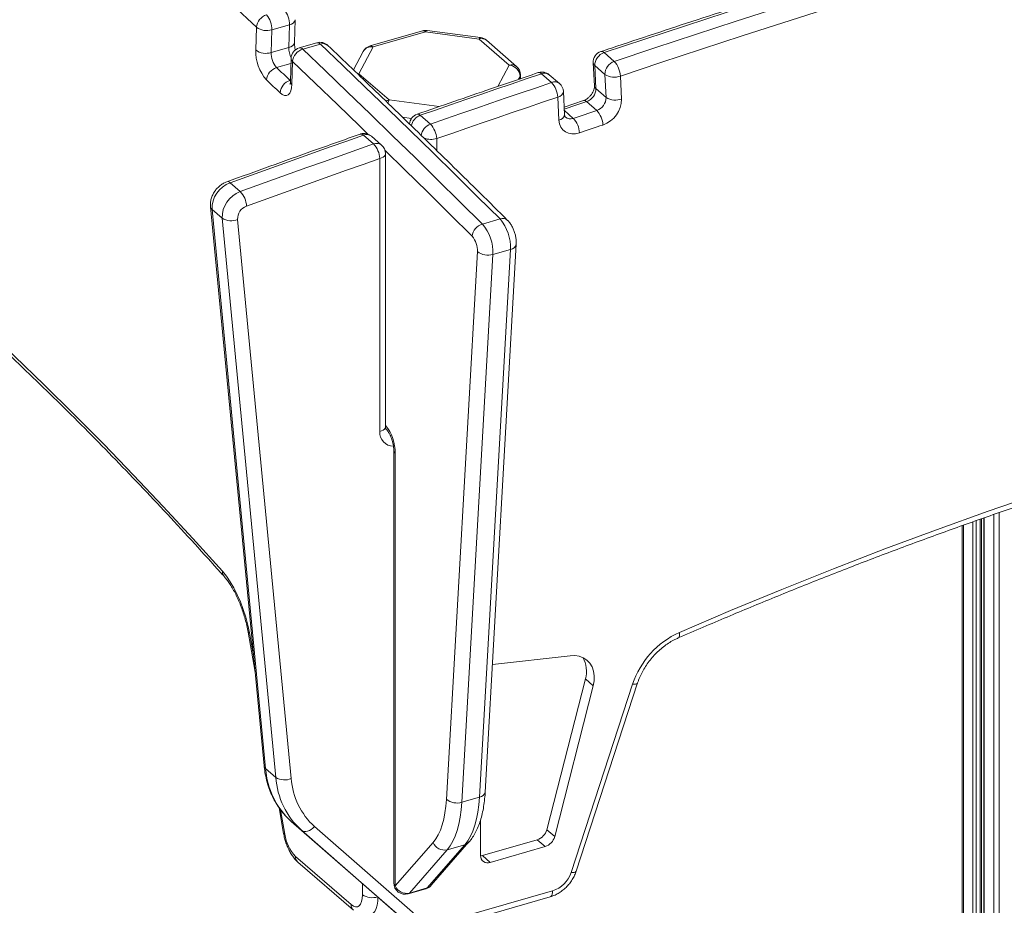
# Model space of a CAD drawing. Units: millimetres. Extents: x -8945 to 18538, y -3899 to 7514.
# Drawn here: x 14076 to 14511, y -1153 to -762 of the extents above; entities that cross this region are included whole.
import ezdxf

# ---------------------------------------------------------------- set-up
doc = ezdxf.new("R2010")
doc.units = ezdxf.units.MM

msp = doc.modelspace()

# ---------------------------------------------------------------- linework, layer by layer
at = {"color": 7, "linetype": 'Continuous', "lineweight": 15}
for p, q in [((14180.19, -775.4), (14180.5, -765.34)), ((14187.33, -766.48), (14195.12, -764.23)), ((14194.81, -774.29), (14195.12, -764.23)), ((14197.31, -772.05), (14197.62, -762)), ((14187.33, -766.48), (14187.01, -776.54)), ((14253.84, -766.9), (14230.73, -773.57)), ((14255.22, -767.38), (14232.11, -774.05)), ((14278.84, -770.54), (14255.22, -767.38)), ((14279.5, -769.92), (14255.89, -766.75)), ((14187.01, -776.54), (14194.81, -774.29)), ((14207.22, -772.2), (14199.42, -774.45)), ((14200.94, -775.04), (14208.73, -772.79)), ((14232.11, -774.05), (14225.78, -785.86)), ((14292.18, -782.1), (14278.84, -770.54)), ((14295.45, -782.65), (14282.11, -771.09)), ((14227.71, -776.02), (14223.33, -784.18)), ((14338.59, -780.45), (14334.09, -776.55)), ((14195.81, -779.1), (14195.5, -789.23)), ((14196.48, -780.5), (14196.17, -790.64)), ((14329.3, -781.09), (14329.84, -791.26)), ((14334.47, -786.2), (14329.97, -782.3)), ((14329.97, -782.3), (14330.51, -792.47)), ((14225.78, -785.86), (14239.13, -797.41)), ((14297.18, -788.06), (14297.18, -786.43)), ((14310.89, -789.77), (14306.39, -785.87)), ((14314.38, -790.25), (14309.88, -786.35)), ((14335.01, -796.36), (14334.47, -786.2)), ((14341.29, -786.89), (14341.83, -797.05)), ((14316.65, -804.01), (14316.1, -793.76)), ((14335.01, -796.36), (14330.51, -792.47)), ((14314.15, -806.44), (14313.61, -796.2)), ((14325, -797.73), (14316.47, -800.6)), ((14330.88, -802.1), (14326.38, -798.21)), ((14257.38, -808.14), (14252.88, -804.24)), ((14232.25, -816.93), (14227.75, -813.04)), ((14235.8, -817.39), (14231.3, -813.5)), ((14237.52, -941.84), (14237.52, -821.17)), ((14235.02, -944.01), (14235.02, -823.34)), ((14173.35, -837.97), (14168.85, -834.07)), ((14160.19, -844.65), (14183.9, -1091.74)), ((14165.36, -849.72), (14160.86, -845.82)), ((14160.86, -845.82), (14184.56, -1092.91)), ((14189.06, -1096.81), (14165.36, -849.72)), ((14172.17, -850.24), (14195.87, -1097.33)), ((14280.35, -852.31), (14288.14, -850.06)), ((14281.57, -1103.3), (14295.26, -861.22)), ((14264.46, -1106.52), (14278.14, -864.43)), ((14279.07, -1105.58), (14292.75, -863.49)), ((14284.96, -865.74), (14292.75, -863.49)), ((14284.96, -865.74), (14271.28, -1107.83)), ((14241.18, -952.33), (14241.18, -1143.47)), ((14241.85, -953.58), (14241.85, -1144.72)), ((14500.79, -1540.32), (14500.79, -982.54)), ((14501.95, -982.13), (14501.95, -1540.37)), ((14492.37, -985.54), (14492.37, -1543.61)), ((14176.79, -1032.6), (14179.93, -1050.37)), ((14319.06, -1043.05), (14284.76, -1046.9)), ((14308.77, -1119.97), (14325.83, -1053.31)), ((14312.27, -1123), (14329.33, -1056.34)), ((14319.52, -1138.88), (14346.68, -1055.66)), ((14321.77, -1138.27), (14348.93, -1055.05)), ((14325.83, -1053.31), (14329.33, -1056.34)), ((14189.06, -1096.81), (14184.56, -1092.91)), ((14271.28, -1107.83), (14279.07, -1105.58)), ((14190.47, -1110.21), (14192.47, -1121.56)), ((14200.37, -1120.18), (14195.87, -1116.28)), ((14195.87, -1116.28), (14243.82, -1158.19)), ((14279.5, -1115.59), (14279.5, -1131.3)), ((14248.32, -1162.09), (14200.37, -1120.18)), ((14206.16, -1118.57), (14254.1, -1160.48)), ((14308.77, -1119.97), (14312.27, -1123)), ((14241.85, -1144.72), (14258.52, -1125.59)), ((14255.87, -1145.68), (14272.54, -1126.55)), ((14257.75, -1144.5), (14274.41, -1125.37)), ((14264.74, -1128.8), (14272.54, -1126.55)), ((14280.33, -1131.35), (14304.59, -1124.35)), ((14304.59, -1124.35), (14308.09, -1127.38)), ((14264.74, -1128.8), (14248.08, -1147.93)), ((14283.83, -1134.38), (14308.09, -1127.38)), ((14197.77, -1131.74), (14222.35, -1153.03)), ((14198.83, -1134.27), (14223.41, -1155.56)), ((14279.51, -1131.51), (14280.33, -1131.35)), ((14280.33, -1131.35), (14283.83, -1134.38)), ((14247.57, -1148.27), (14255.36, -1146.02)), ((14248.08, -1147.93), (14255.87, -1145.68)), ((14260.67, -1161.6), (14311.37, -1146.96)), ((14259.55, -1164.24), (14310.26, -1149.6))]:
    msp.add_line(p, q, dxfattribs=at)
at = {"color": 8, "linetype": 'Continuous', "lineweight": 15}
for p, q in [((14189.39, -783.15), (14195.74, -781.31)), ((14287.16, -791.47), (14292.18, -782.1)), ((14225.78, -785.86), (14225.09, -785.81)), ((14225.78, -785.86), (14225.3, -786.02)), ((14297.01, -787.07), (14296.33, -788.35)), ((14297.01, -787.07), (14297.01, -788.12)), ((14195.38, -788.83), (14195.51, -788.79)), ((14195.38, -788.83), (14195.51, -788.94)), ((14239.13, -797.41), (14261.3, -800.38)), ((14320.51, -805.59), (14316.55, -802.16)), ((14249.02, -805.65), (14245.04, -805.12)), ((14260.14, -814.55), (14260.14, -819.8)), ((14500.29, -982.72), (14500.29, -1540.37)), ((14502.08, -982.08), (14502.08, -1540.4)), ((14506.25, -980.62), (14506.25, -1543.13)), ((14508.68, -979.78), (14508.68, -1545.23)), ((14492.91, -985.35), (14492.91, -1543.38)), ((14497.08, -983.86), (14497.08, -1541.6)), ((14498.45, -983.38), (14498.45, -1541.01)), ((14177.39, -1032.98), (14179.3, -1043.82)), ((14191.16, -1111.15), (14193.07, -1121.94)), ((14227.35, -1148.7), (14227.35, -1143.8))]:
    msp.add_line(p, q, dxfattribs=at)
at = {"color": 7, "linetype": 'Continuous', "lineweight": 15, "flags": 128}
for points in [[(14180.5, -765.34), (14170.13, -755.58), (14159.77, -745.87), (14149.4, -736.22), (14139.03, -726.62), (14128.66, -717.07), (14118.29, -707.58), (14107.91, -698.14), (14097.54, -688.76)], [(14477.89, -730.3), (14459.91, -735.89), (14441.93, -741.54), (14423.95, -747.24), (14405.98, -752.99), (14388, -758.8), (14370.03, -764.66), (14352.06, -770.58), (14334.09, -776.55)], [(14338.59, -780.45), (14356.56, -774.48), (14374.53, -768.56), (14392.5, -762.7), (14410.48, -756.89), (14428.45, -751.13), (14446.43, -745.43), (14464.41, -739.79), (14482.39, -734.2)], [(14484.98, -740.66), (14467.01, -746.25), (14449.05, -751.89), (14431.08, -757.59), (14413.12, -763.34), (14395.16, -769.14), (14377.2, -775), (14359.24, -780.92), (14341.29, -786.89)], [(13889.26, -766.55), (13902.33, -774.72), (13915.43, -783.23), (13928.54, -792.06), (13941.68, -801.23), (13954.83, -810.73), (13968, -820.55), (13981.18, -830.7), (13994.36, -841.17), (14007.56, -851.97), (14020.75, -863.08), (14033.95, -874.51), (14047.15, -886.25), (14060.34, -898.31), (14073.53, -910.68), (14086.71, -923.35), (14099.87, -936.34), (14113.03, -949.62), (14126.16, -963.2), (14139.28, -977.09), (14152.37, -991.27), (14165.45, -1005.74)], [(14288.14, -850.06), (14278.22, -840.23), (14268.3, -830.45), (14258.38, -820.71), (14248.45, -811.03), (14238.52, -801.4), (14228.59, -791.81), (14218.66, -782.27), (14208.73, -772.79)], [(14200.94, -775.04), (14210.87, -784.52), (14220.8, -794.06), (14230.73, -803.65), (14240.66, -813.28), (14250.58, -822.96), (14260.51, -832.7), (14270.43, -842.48), (14280.35, -852.31)], [(14189.39, -783.15), (14190.14, -783.86), (14190.89, -784.57), (14191.64, -785.28), (14192.39, -785.99), (14193.14, -786.7), (14193.89, -787.41), (14194.63, -788.12), (14195.38, -788.83)], [(14306.39, -785.87), (14299.7, -788.14), (14293.01, -790.42), (14286.32, -792.7), (14279.63, -794.99), (14272.95, -797.29), (14266.26, -799.6), (14259.57, -801.92), (14252.88, -804.24)], [(14190.93, -794.3), (14190.18, -793.59), (14189.44, -792.88), (14188.69, -792.17), (14187.94, -791.46), (14187.19, -790.75), (14186.44, -790.04), (14185.69, -789.33), (14184.95, -788.62)], [(14196.17, -790.64), (14196.02, -792.18), (14195.69, -793.49), (14195.18, -794.5), (14194.53, -795.19), (14193.74, -795.51), (14192.86, -795.47), (14191.91, -795.06), (14190.93, -794.3)], [(14257.38, -808.14), (14264.07, -805.81), (14270.76, -803.5), (14277.45, -801.19), (14284.13, -798.89), (14290.82, -796.6), (14297.51, -794.31), (14304.2, -792.04), (14310.89, -789.77)], [(14313.61, -796.2), (14306.92, -798.46), (14300.24, -800.74), (14293.55, -803.02), (14286.87, -805.31), (14280.19, -807.61), (14273.5, -809.92), (14266.82, -812.23), (14260.14, -814.55)], [(14320.51, -805.59), (14321.81, -805.16), (14323.1, -804.72), (14324.4, -804.28), (14325.7, -803.85), (14326.99, -803.41), (14328.29, -802.97), (14329.59, -802.54), (14330.88, -802.1)], [(14323.22, -812.02), (14321.53, -812.43), (14319.89, -812.49), (14318.36, -812.21), (14316.99, -811.59), (14315.86, -810.67), (14314.98, -809.47), (14314.41, -808.04), (14314.15, -806.44)], [(14333.59, -808.54), (14332.29, -808.97), (14331, -809.41), (14329.7, -809.84), (14328.4, -810.28), (14327.11, -810.71), (14325.81, -811.15), (14324.52, -811.59), (14323.22, -812.02)], [(14227.75, -813.04), (14220.38, -815.63), (14213.02, -818.24), (14205.66, -820.86), (14198.29, -823.48), (14190.93, -826.12), (14183.57, -828.76), (14176.21, -831.41), (14168.85, -834.07)], [(14173.35, -837.97), (14180.71, -835.31), (14188.07, -832.66), (14195.43, -830.01), (14202.79, -827.38), (14210.16, -824.75), (14217.52, -822.14), (14224.88, -819.53), (14232.25, -816.93)], [(14235.02, -823.34), (14227.66, -825.94), (14220.3, -828.54), (14212.95, -831.16), (14205.59, -833.78), (14198.23, -836.41), (14190.88, -839.05), (14183.52, -841.7), (14176.17, -844.36)], [(14367.36, -1032.79), (14390, -1023.1), (14412.69, -1013.72), (14435.41, -1004.64), (14458.16, -995.86), (14480.94, -987.39), (14503.75, -979.23), (14526.57, -971.37), (14549.41, -963.83), (14572.26, -956.6), (14595.12, -949.69), (14617.98, -943.09), (14640.83, -936.81), (14663.69, -930.84), (14686.53, -925.2), (14709.35, -919.87), (14732.16, -914.87), (14754.94, -910.19), (14777.69, -905.83), (14800.41, -901.79), (14823.09, -898.08), (14845.73, -894.7)], [(14165.45, -1005.74), (14167.21, -1007.9), (14168.91, -1010.37), (14170.54, -1013.12), (14172.05, -1016.1), (14173.45, -1019.28), (14174.69, -1022.6), (14175.78, -1026.03), (14176.68, -1029.5), (14177.39, -1032.98)], [(14329.33, -1056.34), (14329.73, -1054.1), (14329.77, -1051.92), (14329.46, -1049.88), (14328.79, -1048.01), (14327.79, -1046.38), (14326.49, -1045.03), (14324.92, -1044), (14323.12, -1043.32), (14321.15, -1043), (14319.06, -1043.05)], [(14258.52, -1125.59), (14259.72, -1124.01), (14260.8, -1122.18), (14261.75, -1120.1), (14262.57, -1117.79), (14263.26, -1115.26), (14263.8, -1112.53), (14264.2, -1109.61), (14264.46, -1106.52)], [(14271.28, -1107.83), (14271, -1111.23), (14270.56, -1114.44), (14269.96, -1117.45), (14269.21, -1120.23), (14268.3, -1122.77), (14267.25, -1125.05), (14266.06, -1127.07), (14264.74, -1128.8)], [(14272.54, -1126.55), (14273.86, -1124.82), (14275.05, -1122.8), (14276.1, -1120.52), (14277, -1117.98), (14277.75, -1115.2), (14278.35, -1112.19), (14278.79, -1108.98), (14279.07, -1105.58)], [(14206.16, -1118.57), (14205.47, -1119.26), (14204.71, -1119.85), (14203.91, -1120.3), (14203.1, -1120.6), (14202.32, -1120.74), (14201.58, -1120.72), (14200.92, -1120.53), (14200.37, -1120.18)], [(14222.35, -1153.03), (14223.33, -1153.71), (14224.27, -1154.03), (14225.13, -1153.98), (14225.89, -1153.56), (14226.51, -1152.78), (14226.97, -1151.68), (14227.26, -1150.31), (14227.35, -1148.7)]]:
    msp.add_lwpolyline(points, dxfattribs=at)
at = {"color": 8, "linetype": 'Continuous', "lineweight": 15, "flags": 128}
for points in [[(14229.93, -812.66), (14226.25, -809.09), (14216.33, -799.51), (14206.41, -789.98), (14196.48, -780.5)], [(14239.13, -797.41), (14238.28, -797.74), (14237.76, -798.03)], [(14326.38, -798.21), (14325.09, -798.64), (14323.79, -799.08), (14322.49, -799.51), (14321.2, -799.95), (14319.9, -800.39), (14318.6, -800.82), (14317.31, -801.26), (14316.51, -801.53)], [(14235.02, -823.34), (14235.82, -823.05), (14236.49, -822.7), (14237.01, -822.28), (14237.35, -821.82), (14237.51, -821.34), (14237.52, -821.17)], [(14275.83, -857.72), (14265.92, -847.89), (14256.01, -838.12), (14246.09, -828.39), (14237.35, -819.86)], [(14235.02, -944.01), (14235.82, -943.72), (14236.49, -943.36), (14237.01, -942.95), (14237.35, -942.49), (14237.51, -942), (14237.52, -941.84)], [(14177.39, -1032.98), (14177.01, -1032.85), (14176.82, -1032.67), (14176.79, -1032.6)], [(14367.36, -1032.79), (14367.44, -1033.55), (14367.41, -1034.2), (14367.29, -1034.7), (14367.07, -1035.06), (14366.86, -1035.21)], [(14346.68, -1055.66), (14347.42, -1055.68), (14348.05, -1055.61), (14348.52, -1055.46), (14348.83, -1055.23), (14348.93, -1055.05)], [(14193.07, -1121.94), (14192.69, -1121.81), (14192.5, -1121.63), (14192.47, -1121.56)], [(14319.52, -1138.88), (14320.27, -1138.9), (14320.89, -1138.83), (14321.36, -1138.68), (14321.67, -1138.46), (14321.77, -1138.27)], [(14248.08, -1147.93), (14247.57, -1148.27), (14247.57, -1148.27)], [(14255.36, -1146.02), (14255.37, -1146.02), (14255.87, -1145.68)], [(14311.37, -1146.96), (14311.33, -1147.76), (14311.18, -1148.45), (14310.95, -1149), (14310.64, -1149.39), (14310.26, -1149.6), (14310.26, -1149.6)], [(14234.18, -1149.77), (14234.09, -1151.57), (14233.82, -1153.31), (14233.37, -1154.8), (14232.75, -1156.01), (14231.99, -1156.9), (14231.09, -1157.45), (14230.85, -1157.53)]]:
    msp.add_lwpolyline(points, dxfattribs=at)
at = {"color": 7, "linetype": 'Continuous', "lineweight": 15}
for centre, radius, start, end in [((14186.77, -765.89), 6.29, 106.8744, 175.0327), ((14177.66, -766.23), 9.67, 358.4819, 41.141), ((14185.46, -763.98), 9.67, 358.4819, 41.141), ((14185.04, -759.16), 7.67, 233.7112, 287.3517), ((14255.22, -771.71), 5, 82.3693, 106.1021), ((14278.84, -774.87), 5, 49.1066, 82.3693), ((14208.61, -777), 5, 46.3895, 106.1021), ((14232.11, -778.38), 5, 106.1021, 151.8132), ((14199.53, -775.91), 19.35, 178.4901, 221.0957), ((14184.73, -769.21), 7.67, 233.7112, 287.3517), ((14196.68, -776.79), 9.67, 178.4901, 221.0957), ((14200.81, -779.25), 5, 106.1021, 178.2217), ((14202.76, -781.07), 6.31, 106.8392, 174.8044), ((14334.29, -780.82), 5, 108.4665, 183.0436), ((14336.09, -782.34), 6.12, 109.0068, 179.5805), ((14291.62, -787.47), 5.41, 4.2343, 84.0418), ((14292.18, -786.43), 5, 0, 49.1066), ((14340.59, -786.24), 6.12, 109.0068, 179.5805), ((14331.26, -787.31), 10.04, 2.4057, 43.0599), ((14191.22, -789.18), 6.3, 106.8634, 174.9619), ((14306.61, -790.13), 5, 106.1021, 108.7102), ((14306.61, -790.13), 5, 49.1066, 106.1021), ((14338.57, -779.71), 7.68, 237.6882, 290.7591), ((14197.21, -794.86), 6.3, 106.8502, 174.8762), ((14303.52, -796.67), 10.1, 2.7099, 43.1087), ((14311.11, -794.03), 5, 3.0436, 49.1066), ((14324.38, -792.42), 6.12, 289.0709, 359.5798), ((14328.88, -796.32), 6.12, 289.0709, 359.5798), ((14329.59, -796.96), 12.25, 289.0709, 359.5798), ((14339.11, -789.87), 7.68, 237.6882, 290.7591), ((14253.14, -808.49), 5, 109.1796, 175.0684), ((14323.54, -808.98), 10.06, 2.5001, 43.0751), ((14249.93, -815.14), 10.23, 3.2992, 43.203), ((14313.15, -812.48), 10.08, 2.6144, 43.0934), ((14228.02, -817.28), 5, 106.1021, 109.3994), ((14228.02, -817.28), 5, 49.1066, 106.1021), ((14224.75, -823.98), 10.29, 3.5766, 43.2472), ((14232.52, -821.17), 5, 0, 49.1066), ((14173.02, -845.5), 12.16, 110.0597, 181.5151), ((14177.52, -849.4), 12.16, 110.0597, 181.5151), ((14165.76, -845.13), 10.43, 4.2285, 43.3506), ((14178.25, -850.08), 6.08, 110.0597, 181.5151), ((14169.26, -843.45), 7.39, 238.1148, 293.1861), ((14282.18, -858.42), 6.38, 106.664, 173.6553), ((14265.47, -864.92), 19.51, 357.5911, 40.2969), ((14273.26, -862.67), 19.51, 357.5911, 40.2969), ((14268.4, -864.02), 9.75, 357.5911, 40.2969), ((14282.78, -858.67), 7.4, 231.158, 287.1247), ((14383.17, -1067.88), 38.48, 114.2555, 161.497), ((14314.74, -1049.89), 11.6, 342.8607, 31.1854), ((14219.36, -1090.49), 34.88, 183.9876, 227.6776), ((14192.96, -1090.54), 7.39, 238.1148, 293.1861), ((14223.86, -1094.39), 34.88, 183.9876, 227.6776), ((14227.51, -1095.12), 31.71, 183.9876, 227.6776), ((14269.1, -1100.75), 7.4, 231.158, 287.1247), ((14210.7, -1119.51), 17.8, 187.8647, 223.4229), ((14302.67, -1118.34), 6.31, 287.7325, 345.0501), ((14263.52, -1123.54), 5.4, 202.2272, 283.1486), ((14306.17, -1121.37), 6.31, 287.7325, 345.0501), ((14282.67, -1131.43), 3.17, 177.7649, 291.3847), ((14307.52, -1134.92), 12.64, 287.7671, 341.7344), ((14246.18, -1143.47), 5, 180, 286.1021), ((14246.85, -1142.68), 5.4, 202.2272, 283.1486), ((14253.98, -1141.22), 5, 286.1021, 318.9412)]:
    msp.add_arc(centre, radius, start, end, dxfattribs=at)
at = {"color": 8, "linetype": 'Continuous', "lineweight": 15}
for centre, radius, start, end in [((14194.83, -761.39), 2.86, 275.8995, 347.6297), ((14254.09, -768.42), 1.54, 42.7079, 99.5715), ((14256.05, -767.59), 0.855, 101.0524, 165.5411), ((14279.67, -770.75), 0.855, 101.0524, 165.5411), ((14194.51, -771.44), 2.86, 275.8995, 347.6297), ((14205.38, -774.36), 10.58, 179.6119, 205.3357), ((14207.49, -773.75), 1.57, 37.6607, 99.8777), ((14209.88, -775.96), 3.38, 49.8461, 109.8407), ((14231.32, -778.2), 4.22, 79.2253, 148.91), ((14230.98, -775.09), 1.54, 42.7079, 99.5715), ((14279.97, -773.79), 3.45, 51.6632, 109.244), ((14199.69, -776), 1.57, 37.6607, 99.8777), ((14333.01, -777.45), 1.41, 39.7603, 102.5968), ((14197.69, -779.07), 1.87, 180.8517, 229.9647), ((14293.32, -785.35), 3.45, 51.6632, 109.244), ((14331, -780.94), 1.71, 185.1441, 232.743), ((14295.83, -786.42), 1.36, 330.9642, 359.5329), ((14305.31, -786.77), 1.4, 39.6546, 102.6699), ((14307.72, -789.14), 3.53, 52.2059, 112.0444), ((14197.37, -789.2), 1.87, 180.8517, 229.9647), ((14312.23, -792.98), 3.48, 51.7257, 112.5246), ((14331.54, -791.1), 1.71, 185.1441, 232.743), ((14313.19, -793.27), 2.96, 278.1991, 350.3485), ((14246.54, -801.07), 8.26, 153.7134, 164.3701), ((14325.3, -799.11), 1.41, 39.7298, 102.6038), ((14255.05, -810.14), 6.29, 110.1832, 168.5885), ((14251.8, -805.12), 1.39, 39.4441, 102.8392), ((14313.73, -803.52), 2.96, 278.1991, 350.3485), ((14259.52, -814), 6.24, 110.0121, 172.8365), ((14319.19, -802.32), 3.53, 232.4134, 291.9494), ((14226.67, -813.92), 1.39, 39.3432, 102.9248), ((14229.13, -816.3), 3.54, 52.2334, 112.9073), ((14233.63, -820.13), 3.49, 51.7272, 113.4135), ((14257.65, -805.93), 8.97, 249.8205, 286.117), ((14167.78, -834.95), 1.38, 39.104, 103.126), ((14161.93, -844.44), 1.75, 186.2784, 232.2903), ((14289.29, -853.19), 3.33, 48.3816, 110.1776), ((14292.41, -860.6), 2.91, 276.7293, 347.8706), ((14241.18, -944.35), 6.17, 176.8126, 268.4065), ((14222.11, -953.59), 19.74, 0.0156, 38.6792), ((14242.85, -952.24), 1.67, 183.2828, 233.3986), ((14168.06, -1006.11), 2.64, 171.9141, 220.2026), ((14185.63, -1091.53), 1.75, 187.0484, 232.2514), ((14278.73, -1102.69), 2.91, 276.7354, 347.8272), ((14271.49, -1122.8), 3.9, 285.681, 318.7067), ((14201.02, -1131.87), 3.25, 177.7511, 227.5982), ((14242.84, -1143.38), 1.66, 182.9519, 233.4216), ((14254.82, -1141.93), 3.9, 285.6808, 318.7277), ((14231.73, -1141.92), 8.07, 237.1298, 286.6943), ((14225.6, -1153.16), 3.25, 177.7492, 227.6545)]:
    msp.add_arc(centre, radius, start, end, dxfattribs=at)
at = {"color": 7, "linetype": 'Continuous', "lineweight": 15}
for points, knots in [([(14476.5, -729.83), (14469.47, -732.01), (14449.09, -738.34), (14415.35, -749.02), (14376, -761.74), (14348.45, -770.83), (14334.26, -775.56), (14332.71, -776.08)], [0, 0, 0, 0, 0.146637, 0.42519, 0.703744, 0.967638, 1, 1, 1, 1]), ([(13890.98, -769.57), (13893.1, -770.87), (13899.24, -774.66), (13909.44, -781.15), (13921.56, -789.14), (13933.7, -797.41), (13945.86, -805.97), (13958.04, -814.81), (13970.23, -823.94), (13982.43, -833.35), (13994.64, -843.03), (14006.86, -853), (14019.08, -863.24), (14031.3, -873.75), (14043.53, -884.54), (14055.76, -895.6), (14067.98, -906.93), (14080.2, -918.53), (14092.41, -930.39), (14104.61, -942.52), (14116.8, -954.91), (14128.97, -967.56), (14141.13, -980.47), (14153.06, -993.4), (14161.36, -1002.58), (14165.62, -1007.34), (14166.05, -1007.82)], [0, 0, 0, 0, 0.023311, 0.067598, 0.111884, 0.156169, 0.200454, 0.244737, 0.28902, 0.333302, 0.377585, 0.421868, 0.466151, 0.510435, 0.554719, 0.599003, 0.643289, 0.687575, 0.731863, 0.776151, 0.82044, 0.86473, 0.909022, 0.953314, 0.995277, 1, 1, 1, 1]), ([(14197.67, -775.37), (14197.66, -775.32), (14197.53, -774.81), (14197.4, -773.88), (14197.3, -772.81), (14197.31, -772.26), (14197.31, -772.05)], [0, 0, 0, 0, 0.041871, 0.412842, 0.775796, 1, 1, 1, 1]), ([(14291.48, -850.67), (14287.43, -846.65), (14275.68, -835), (14256.23, -815.93), (14233.81, -794.17), (14219.08, -780.09), (14212.05, -773.38)], [0, 0, 0, 0, 0.1530945, 0.4440095, 0.7349257, 1, 1, 1, 1]), ([(14305, -785.4), (14297.98, -787.78), (14280.14, -793.84), (14262.31, -800.02), (14251.49, -803.77)], [0, 0, 0, 0, 0.393689, 1, 1, 1, 1]), ([(14195.5, -789.23), (14195.49, -789.39), (14195.47, -789.8), (14195.4, -790.28), (14195.31, -790.56), (14195.32, -790.54), (14195.32, -790.54)], [0, 0, 0, 0, 0.204991, 0.5284, 0.835245, 1, 1, 1, 1]), ([(14329.84, -791.26), (14329.84, -791.37), (14329.85, -791.71), (14329.75, -792.44), (14329.43, -793.44), (14328.91, -794.49), (14328.19, -795.49), (14327.32, -796.38), (14326.38, -797.09), (14325.58, -797.52), (14325.14, -797.68), (14325, -797.73)], [0, 0, 0, 0, 0.059091, 0.185676, 0.310894, 0.436197, 0.562018, 0.688171, 0.81396, 0.938817, 1, 1, 1, 1]), ([(14317.04, -805.11), (14317.03, -805.1), (14316.95, -805.05), (14316.87, -804.93), (14316.71, -804.58), (14316.67, -804.19), (14316.65, -804.01)], [0, 0, 0, 0, 0.063547, 0.446607, 0.754859, 1, 1, 1, 1]), ([(14226.36, -812.56), (14219.34, -815.04), (14199.71, -821.97), (14180.08, -829.05), (14167.46, -833.6)], [0, 0, 0, 0, 0.3573586, 1, 1, 1, 1]), ([(14167.46, -833.6), (14167.1, -833.75), (14166.2, -834.11), (14164.86, -834.93), (14163.49, -836.07), (14162.3, -837.43), (14161.32, -838.98), (14160.61, -840.67), (14160.21, -842.38), (14160.13, -843.72), (14160.18, -844.45), (14160.19, -844.65)], [0, 0, 0, 0, 0.083557, 0.206239, 0.330255, 0.455872, 0.582926, 0.711465, 0.841205, 0.956661, 1, 1, 1, 1]), ([(14295.26, -861.22), (14295.27, -860.9), (14295.29, -860.03), (14295.16, -858.56), (14294.82, -856.84), (14294.29, -855.18), (14293.59, -853.58), (14292.73, -852.12), (14291.99, -851.18), (14291.55, -850.73), (14291.48, -850.67)], [0, 0, 0, 0, 0.084796, 0.23534, 0.381674, 0.526493, 0.67338, 0.826234, 0.975043, 1, 1, 1, 1]), ([(14366.86, -1035.21), (14370.54, -1033.62), (14381.23, -1028.99), (14398.95, -1021.53), (14420.03, -1012.92), (14441.14, -1004.58), (14462.28, -996.5), (14483.44, -988.68), (14504.62, -981.13), (14525.81, -973.85), (14547.02, -966.84), (14568.24, -960.1), (14589.47, -953.63), (14610.69, -947.43), (14631.92, -941.51), (14653.14, -935.86), (14674.35, -930.49), (14695.55, -925.39), (14716.74, -920.57), (14737.91, -916.03), (14759.05, -911.77), (14780.17, -907.79), (14801.26, -904.09), (14822.52, -900.62), (14836.73, -898.54), (14843.94, -897.48)], [0, 0, 0, 0, 0.023318, 0.067653, 0.111987, 0.156322, 0.200657, 0.244992, 0.289327, 0.333663, 0.377998, 0.422333, 0.466669, 0.511005, 0.555341, 0.599677, 0.644013, 0.68835, 0.732687, 0.777024, 0.821361, 0.865699, 0.910037, 0.954376, 1, 1, 1, 1]), ([(14237.92, -943.12), (14237.89, -943.1), (14237.82, -943.04), (14237.71, -942.87), (14237.56, -942.48), (14237.53, -942.05), (14237.52, -941.84)], [0, 0, 0, 0, 0.160703, 0.47418, 0.755328, 1, 1, 1, 1]), ([(14237.91, -943.12), (14237.96, -943.16), (14238.08, -943.27), (14238.42, -943.66), (14238.89, -944.33), (14239.41, -945.25), (14239.93, -946.38), (14240.4, -947.66), (14240.78, -949.02), (14241.04, -950.37), (14241.17, -951.5), (14241.18, -952.1), (14241.18, -952.33)], [0, 0, 0, 0, 0.0585565, 0.15077, 0.2485204, 0.3531553, 0.4635081, 0.5778368, 0.6942887, 0.8110207, 0.9257981, 1, 1, 1, 1]), ([(14166.05, -1007.82), (14166.27, -1008.07), (14166.9, -1008.8), (14167.96, -1010.19), (14169.21, -1012.05), (14170.44, -1014.14), (14171.62, -1016.43), (14172.74, -1018.88), (14173.78, -1021.47), (14174.71, -1024.16), (14175.54, -1026.92), (14176.25, -1029.75), (14176.61, -1031.64), (14176.79, -1032.6)], [0, 0, 0, 0, 0.0491941, 0.1403842, 0.2326364, 0.3260447, 0.4203871, 0.5154529, 0.6110506, 0.7070091, 0.8031733, 0.8993989, 1, 1, 1, 1]), ([(14348.93, -1055.05), (14349.07, -1054.63), (14349.49, -1053.4), (14350.38, -1051.35), (14351.65, -1048.95), (14353.14, -1046.62), (14354.83, -1044.39), (14356.7, -1042.31), (14358.71, -1040.39), (14360.85, -1038.67), (14363.08, -1037.15), (14365.1, -1036.01), (14366.36, -1035.43), (14366.86, -1035.21)], [0, 0, 0, 0, 0.04978, 0.148402, 0.247116, 0.345852, 0.444604, 0.543348, 0.642048, 0.740655, 0.839142, 0.937495, 1, 1, 1, 1]), ([(14183.9, -1091.74), (14183.97, -1092.4), (14184.17, -1094.25), (14184.73, -1097.22), (14185.64, -1100.58), (14186.84, -1103.8), (14188.3, -1106.84), (14190.02, -1109.69), (14191.98, -1112.33), (14193.94, -1114.52), (14195.3, -1115.76), (14195.87, -1116.27)], [0, 0, 0, 0, 0.06727, 0.189894, 0.312219, 0.434031, 0.55528, 0.675956, 0.796098, 0.915792, 1, 1, 1, 1]), ([(14274.41, -1125.37), (14274.71, -1125.01), (14275.54, -1124.02), (14276.73, -1122.21), (14277.96, -1119.87), (14279.02, -1117.26), (14279.91, -1114.4), (14280.63, -1111.33), (14281.16, -1108.07), (14281.44, -1105.36), (14281.55, -1103.74), (14281.57, -1103.3)], [0, 0, 0, 0, 0.069279, 0.189585, 0.312616, 0.438796, 0.566858, 0.695659, 0.824279, 0.952396, 1, 1, 1, 1]), ([(14192.47, -1121.56), (14192.54, -1121.93), (14192.74, -1122.98), (14193.2, -1124.72), (14193.89, -1126.73), (14194.72, -1128.66), (14195.69, -1130.48), (14196.83, -1132.16), (14197.89, -1133.41), (14198.6, -1134.06), (14198.83, -1134.27)], [0, 0, 0, 0, 0.07413, 0.212373, 0.350559, 0.489623, 0.630883, 0.776148, 0.927583, 1, 1, 1, 1]), ([(14310.26, -1149.6), (14310.66, -1149.47), (14311.72, -1149.14), (14313.39, -1148.36), (14315.22, -1147.22), (14316.91, -1145.84), (14318.44, -1144.25), (14319.78, -1142.48), (14320.86, -1140.61), (14321.47, -1139.18), (14321.73, -1138.4), (14321.77, -1138.27)], [0, 0, 0, 0, 0.077901, 0.205436, 0.333598, 0.46252, 0.591919, 0.721769, 0.852135, 0.975071, 1, 1, 1, 1])]:
    msp.add_open_spline(points, degree=3, knots=knots, dxfattribs=at)

doc.saveas('drawing.dxf')
